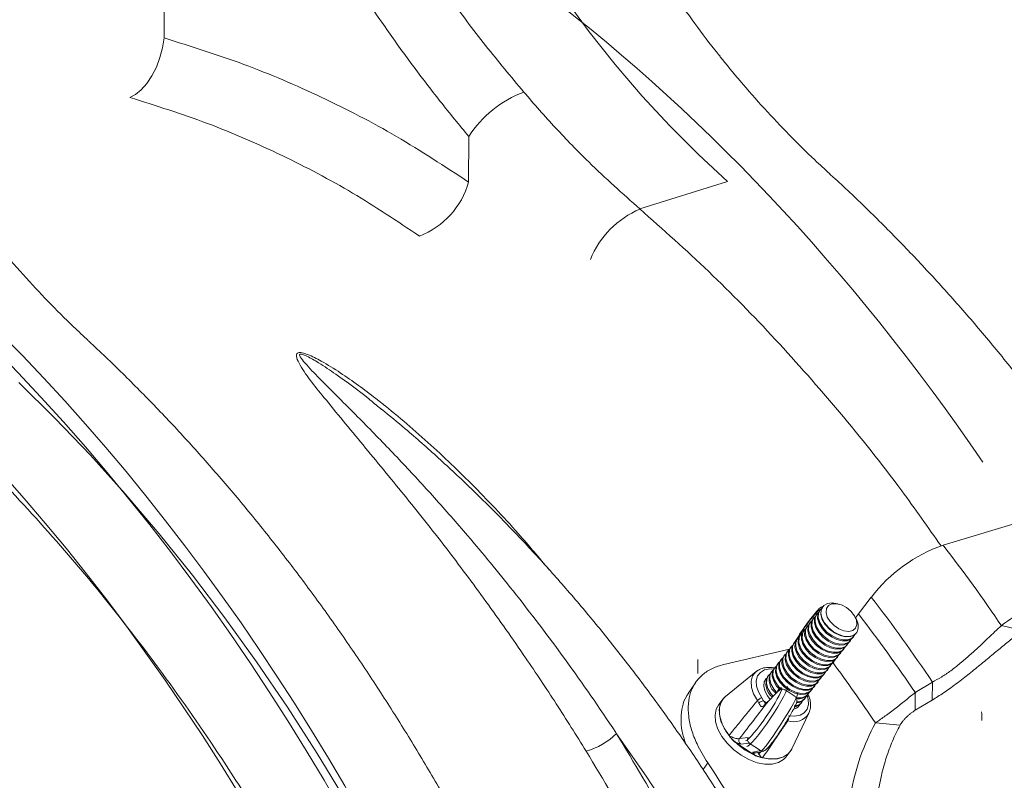
# Model space of a CAD drawing. Units: millimetres. Extents: x 0 to 26460, y 0 to 18711.
# Drawn here: x 10442 to 10604, y 9110 to 9235 of the extents above; entities that cross this region are included whole.
import ezdxf

# ---------------------------------------------------------------- set-up
doc = ezdxf.new("R2010")
doc.units = ezdxf.units.MM
doc.linetypes.add('SLD-Solid', pattern=[0])
doc.layers.add('ACO_DRAINAGE', color=7, linetype='SLD-Solid')

msp = doc.modelspace()

# ---------------------------------------------------------------- linework, layer by layer
at = {"layer": 'ACO_DRAINAGE', "linetype": 'SLD-Solid', "lineweight": 0}
for p, q in [((10465.97, 9232.35), (10466.1, 9309.39)), ((10536.04, 9233.38), (10531.9, 9239)), ((10540.32, 9227.97), (10536.04, 9233.38)), ((10465.97, 9232.35), (10465.71, 9230.73)), ((10465.71, 9230.73), (10465.28, 9229.11)), ((10464.69, 9227.55), (10463.96, 9226.11)), ((10465.28, 9229.11), (10464.69, 9227.55)), ((10544.76, 9222.79), (10540.32, 9227.97)), ((10463.96, 9226.11), (10463.13, 9224.86)), ((10463.13, 9224.86), (10462.21, 9223.82)), ((10461.26, 9223.04), (10460.29, 9222.56)), ((10462.21, 9223.82), (10461.26, 9223.04)), ((10549.32, 9217.85), (10544.76, 9222.79)), ((10554.02, 9213.14), (10549.32, 9217.85)), ((10516.17, 9216.12), (10516.15, 9208.61)), ((10558.83, 9208.69), (10554.02, 9213.14)), ((10544.39, 9204.18), (10558.83, 9208.69)), ((10447.97, 9169.73), (10442.02, 9175.59)), ((10501.77, 9171.17), (10501.63, 9171.3)), ((10453.81, 9163.61), (10447.97, 9169.73)), ((10459.54, 9157.26), (10453.81, 9163.61)), ((10465.15, 9150.67), (10459.54, 9157.26)), ((10609.69, 9153.41), (10594.36, 9148.82)), ((10470.64, 9143.85), (10465.15, 9150.67)), ((10475.99, 9136.82), (10470.64, 9143.85)), ((10582.52, 9140.26), (10580.43, 9137.48)), ((10574.13, 9138.19), (10574.35, 9138.39)), ((10574.22, 9137.63), (10574.33, 9138.33)), ((10574.24, 9138.13), (10574.5, 9138.66)), ((10574.33, 9138.33), (10574.69, 9138.87)), ((10574.53, 9138.7), (10574.5, 9138.66)), ((10574.69, 9138.87), (10575.29, 9139.2)), ((10575.06, 9137.71), (10575.12, 9138.37)), ((10575.12, 9138.37), (10575.46, 9138.86)), ((10575.29, 9139.2), (10576.07, 9139.29)), ((10575.46, 9138.86), (10576.03, 9139.14)), ((10576.03, 9139.14), (10576.77, 9139.17)), ((10576.07, 9139.29), (10576.67, 9139.21)), ((10577.08, 9139.12), (10576.67, 9139.21)), ((10576.77, 9139.17), (10577.59, 9138.96)), ((10577.59, 9138.96), (10578.42, 9138.53)), ((10578.42, 9138.53), (10579.16, 9137.92)), ((10481.2, 9129.57), (10475.99, 9136.82)), ((10572.76, 9136.24), (10573.06, 9136.83)), ((10573.02, 9136.77), (10572.9, 9136.62)), ((10573.06, 9136.83), (10573.29, 9137.03)), ((10573.14, 9136.04), (10573.17, 9136.77)), ((10573.17, 9136.77), (10573.43, 9137.3)), ((10573.26, 9136.19), (10573.29, 9136.92)), ((10573.29, 9136.92), (10573.6, 9137.51)), ((10573.55, 9137.45), (10573.43, 9137.3)), ((10573.6, 9137.51), (10573.82, 9137.71)), ((10573.67, 9136.72), (10573.71, 9137.45)), ((10573.91, 9135.9), (10573.67, 9136.72)), ((10573.71, 9137.45), (10573.97, 9137.98)), ((10573.79, 9136.87), (10573.83, 9137.6)), ((10574.03, 9136.06), (10573.79, 9136.87)), ((10573.83, 9137.6), (10574.13, 9138.19)), ((10574.09, 9138.13), (10573.97, 9137.98)), ((10574.21, 9137.4), (10574.24, 9138.13)), ((10574.44, 9136.58), (10574.21, 9137.4)), ((10574.39, 9136.83), (10574.22, 9137.63)), ((10574.82, 9136.01), (10574.39, 9136.83)), ((10575.26, 9136.97), (10575.06, 9137.71)), ((10575.72, 9136.22), (10575.26, 9136.97)), ((10579.16, 9137.92), (10579.73, 9137.19)), ((10579.73, 9137.19), (10580.07, 9136.44)), ((10580.07, 9136.54), (10579.89, 9136.91)), ((10580.43, 9137.48), (10579.92, 9136.85)), ((10571.57, 9134.73), (10571.83, 9135.26)), ((10571.69, 9134.89), (10572, 9135.47)), ((10571.95, 9135.41), (10571.83, 9135.26)), ((10572, 9135.47), (10572.22, 9135.67)), ((10572.07, 9134.68), (10572.11, 9135.41)), ((10572.11, 9135.41), (10572.36, 9135.94)), ((10572.19, 9134.83), (10572.23, 9135.56)), ((10572.23, 9135.56), (10572.53, 9136.15)), ((10572.48, 9136.09), (10572.36, 9135.94)), ((10572.53, 9136.15), (10572.75, 9136.35)), ((10572.6, 9135.36), (10572.64, 9136.09)), ((10572.84, 9134.55), (10572.6, 9135.36)), ((10572.64, 9136.09), (10572.9, 9136.62)), ((10572.72, 9135.51), (10572.76, 9136.24)), ((10572.96, 9134.7), (10572.72, 9135.51)), ((10573.38, 9135.23), (10573.14, 9136.04)), ((10573.5, 9135.38), (10573.26, 9136.19)), ((10573.86, 9134.4), (10573.38, 9135.23)), ((10573.98, 9134.56), (10573.5, 9135.38)), ((10574.4, 9135.08), (10573.91, 9135.9)), ((10574.52, 9135.24), (10574.03, 9136.06)), ((10575.09, 9134.32), (10574.4, 9135.08)), ((10574.93, 9135.76), (10574.44, 9136.58)), ((10575.21, 9134.48), (10574.52, 9135.24)), ((10575.47, 9135.22), (10574.82, 9136.01)), ((10575.63, 9135), (10574.93, 9135.76)), ((10576.28, 9134.56), (10575.47, 9135.22)), ((10576.39, 9135.55), (10575.72, 9136.22)), ((10577.18, 9135.02), (10576.39, 9135.55)), ((10579.93, 9135.15), (10579.48, 9134.76)), ((10580.14, 9135.73), (10579.93, 9135.15)), ((10580.07, 9136.44), (10580.14, 9135.73)), ((10603.96, 9135.59), (10607.38, 9134.73)), ((10570.76, 9134.1), (10569.85, 9132.75)), ((10570.77, 9134.11), (10569.87, 9132.77)), ((10570.09, 9132.85), (10570.39, 9133.43)), ((10570.39, 9133.43), (10570.62, 9133.64)), ((10570.5, 9133.37), (10570.76, 9133.9)), ((10570.59, 9132.8), (10570.62, 9133.53)), ((10570.62, 9133.53), (10570.93, 9134.11)), ((10570.77, 9134.11), (10570.76, 9134.1)), ((10570.88, 9134.06), (10570.76, 9133.9)), ((10570.93, 9134.11), (10571.15, 9134.32)), ((10571, 9133.32), (10571.04, 9134.05)), ((10571.04, 9134.05), (10571.3, 9134.58)), ((10571.12, 9133.48), (10571.16, 9134.21)), ((10571.36, 9132.66), (10571.12, 9133.48)), ((10571.16, 9134.21), (10571.46, 9134.79)), ((10571.42, 9134.74), (10571.3, 9134.58)), ((10571.46, 9134.79), (10571.68, 9134.99)), ((10571.54, 9134), (10571.57, 9134.73)), ((10571.77, 9133.19), (10571.54, 9134)), ((10571.66, 9134.15), (10571.69, 9134.89)), ((10571.89, 9133.34), (10571.66, 9134.15)), ((10572.31, 9133.87), (10572.07, 9134.68)), ((10572.43, 9134.02), (10572.19, 9134.83)), ((10572.79, 9133.04), (10572.31, 9133.87)), ((10572.92, 9133.2), (10572.43, 9134.02)), ((10573.33, 9133.72), (10572.84, 9134.55)), ((10573.45, 9133.88), (10572.96, 9134.7)), ((10574.02, 9132.97), (10573.33, 9133.72)), ((10574.15, 9133.12), (10573.45, 9133.88)), ((10574.56, 9133.64), (10573.86, 9134.4)), ((10574.68, 9133.8), (10573.98, 9134.56)), ((10575.4, 9133.02), (10574.56, 9133.64)), ((10575.52, 9133.17), (10574.68, 9133.8)), ((10575.94, 9133.7), (10575.09, 9134.32)), ((10576.06, 9133.85), (10575.21, 9134.48)), ((10576.47, 9134.38), (10575.63, 9135)), ((10576.85, 9133.26), (10575.94, 9133.7)), ((10576.97, 9133.41), (10576.06, 9133.85)), ((10577.18, 9134.07), (10576.28, 9134.56)), ((10577.38, 9133.93), (10576.47, 9134.38)), ((10577.87, 9133.19), (10576.97, 9133.41)), ((10578.02, 9134.69), (10577.18, 9135.02)), ((10578.1, 9133.79), (10577.18, 9134.07)), ((10578.29, 9133.72), (10577.38, 9133.93)), ((10578.81, 9134.6), (10578.02, 9134.69)), ((10578.94, 9133.76), (10578.1, 9133.79)), ((10579.1, 9133.75), (10578.29, 9133.72)), ((10579.33, 9133.5), (10578.68, 9133.23)), ((10579.48, 9134.76), (10578.81, 9134.6)), ((10579.64, 9133.97), (10578.94, 9133.76)), ((10579.75, 9134.02), (10579.1, 9133.75)), ((10579.5, 9133.62), (10579.21, 9133.34)), ((10579.76, 9133.99), (10579.33, 9133.5)), ((10579.5, 9133.62), (10579.62, 9133.77)), ((10580.13, 9134.41), (10579.64, 9133.97)), ((10580.04, 9134.3), (10579.75, 9134.02)), ((10579.8, 9134.07), (10579.76, 9133.99)), ((10580.04, 9134.3), (10580.07, 9134.34)), ((10568.9, 9131.34), (10569.16, 9131.87)), ((10569.02, 9131.49), (10569.33, 9132.08)), ((10569.28, 9132.02), (10569.16, 9131.87)), ((10569.33, 9132.08), (10569.54, 9132.27)), ((10569.4, 9131.29), (10569.44, 9132.02)), ((10569.44, 9132.02), (10569.69, 9132.55)), ((10569.52, 9131.44), (10569.56, 9132.17)), ((10569.56, 9132.17), (10569.86, 9132.76)), ((10569.82, 9132.7), (10569.69, 9132.55)), ((10569.86, 9132.76), (10570.08, 9132.96)), ((10569.93, 9131.97), (10569.97, 9132.7)), ((10570.17, 9131.15), (10569.93, 9131.97)), ((10569.97, 9132.7), (10570.23, 9133.23)), ((10570.06, 9132.12), (10570.09, 9132.85)), ((10570.29, 9131.31), (10570.06, 9132.12)), ((10570.35, 9133.38), (10570.23, 9133.23)), ((10570.47, 9132.64), (10570.5, 9133.37)), ((10570.7, 9131.83), (10570.47, 9132.64)), ((10570.83, 9131.98), (10570.59, 9132.8)), ((10571.19, 9131.01), (10570.7, 9131.83)), ((10571.31, 9131.16), (10570.83, 9131.98)), ((10571.24, 9132.51), (10571, 9133.32)), ((10571.73, 9131.69), (10571.24, 9132.51)), ((10571.85, 9131.84), (10571.36, 9132.66)), ((10572.26, 9132.37), (10571.77, 9133.19)), ((10572.54, 9131.08), (10571.85, 9131.84)), ((10572.38, 9132.52), (10571.89, 9133.34)), ((10572.96, 9131.61), (10572.26, 9132.37)), ((10573.08, 9131.76), (10572.38, 9132.52)), ((10573.49, 9132.29), (10572.79, 9133.04)), ((10573.61, 9132.44), (10572.92, 9133.2)), ((10574.33, 9131.66), (10573.49, 9132.29)), ((10574.45, 9131.81), (10573.61, 9132.44)), ((10574.87, 9132.34), (10574.02, 9132.97)), ((10574.99, 9132.49), (10574.15, 9133.12)), ((10575.37, 9131.37), (10574.45, 9131.81)), ((10575.78, 9131.9), (10574.87, 9132.34)), ((10575.9, 9132.05), (10574.99, 9132.49)), ((10576.31, 9132.58), (10575.4, 9133.02)), ((10576.43, 9132.73), (10575.52, 9133.17)), ((10576.68, 9131.68), (10575.78, 9131.9)), ((10576.8, 9131.84), (10575.9, 9132.05)), ((10577.22, 9132.36), (10576.31, 9132.58)), ((10577.34, 9132.52), (10576.43, 9132.73)), ((10577.61, 9131.87), (10576.8, 9131.84)), ((10577.75, 9133.04), (10576.85, 9133.26)), ((10578.03, 9132.39), (10577.22, 9132.36)), ((10578.15, 9132.55), (10577.34, 9132.52)), ((10578.14, 9131.99), (10577.49, 9131.71)), ((10578.26, 9132.14), (10577.61, 9131.87)), ((10578.16, 9131.95), (10577.73, 9131.46)), ((10578.56, 9133.07), (10577.75, 9133.04)), ((10578.68, 9133.23), (10577.87, 9133.19)), ((10578.68, 9132.67), (10578.03, 9132.39)), ((10578.43, 9132.26), (10578.14, 9131.99)), ((10578.8, 9132.82), (10578.15, 9132.55)), ((10578.2, 9132.04), (10578.16, 9131.95)), ((10578.69, 9132.63), (10578.26, 9132.14)), ((10578.43, 9132.26), (10578.55, 9132.41)), ((10579.21, 9133.34), (10578.56, 9133.07)), ((10578.97, 9132.94), (10578.68, 9132.67)), ((10578.73, 9132.72), (10578.69, 9132.63)), ((10579.23, 9133.31), (10578.8, 9132.82)), ((10578.97, 9132.94), (10579.09, 9133.09)), ((10579.27, 9133.39), (10579.23, 9133.31)), ((10569.04, 9131.68), (10558.22, 9129.15)), ((10567.73, 9130.04), (10567.95, 9130.25)), ((10567.84, 9129.98), (10568.09, 9130.51)), ((10567.96, 9130.14), (10568.26, 9130.72)), ((10568.22, 9130.67), (10568.09, 9130.51)), ((10568.26, 9130.72), (10568.48, 9130.92)), ((10568.33, 9129.93), (10568.37, 9130.66)), ((10568.37, 9130.66), (10568.63, 9131.19)), ((10568.45, 9130.08), (10568.49, 9130.82)), ((10568.49, 9130.82), (10568.79, 9131.4)), ((10568.75, 9131.34), (10568.63, 9131.19)), ((10568.79, 9131.4), (10569.01, 9131.6)), ((10568.87, 9130.61), (10568.9, 9131.34)), ((10569.1, 9129.8), (10568.87, 9130.61)), ((10568.99, 9130.76), (10569.02, 9131.49)), ((10569.22, 9129.95), (10568.99, 9130.76)), ((10569.64, 9130.47), (10569.4, 9131.29)), ((10569.76, 9130.63), (10569.52, 9131.44)), ((10570.12, 9129.65), (10569.64, 9130.47)), ((10570.25, 9129.81), (10569.76, 9130.63)), ((10570.66, 9130.33), (10570.17, 9131.15)), ((10570.78, 9130.48), (10570.29, 9131.31)), ((10571.35, 9129.57), (10570.66, 9130.33)), ((10571.47, 9129.73), (10570.78, 9130.48)), ((10571.89, 9130.25), (10571.19, 9131.01)), ((10572.01, 9130.4), (10571.31, 9131.16)), ((10572.42, 9130.93), (10571.73, 9131.69)), ((10572.73, 9129.62), (10571.89, 9130.25)), ((10572.85, 9129.78), (10572.01, 9130.4)), ((10573.26, 9130.3), (10572.42, 9130.93)), ((10573.38, 9130.46), (10572.54, 9131.08)), ((10573.8, 9130.98), (10572.96, 9131.61)), ((10573.92, 9131.13), (10573.08, 9131.76)), ((10574.18, 9129.86), (10573.26, 9130.3)), ((10574.3, 9130.02), (10573.38, 9130.46)), ((10574.71, 9130.54), (10573.8, 9130.98)), ((10574.83, 9130.69), (10573.92, 9131.13)), ((10575.24, 9131.22), (10574.33, 9131.66)), ((10575.61, 9130.33), (10574.71, 9130.54)), ((10575.73, 9130.48), (10574.83, 9130.69)), ((10576.15, 9131), (10575.24, 9131.22)), ((10576.27, 9131.16), (10575.37, 9131.37)), ((10576.42, 9130.36), (10575.61, 9130.33)), ((10576.55, 9130.51), (10575.73, 9130.48)), ((10576.96, 9131.04), (10576.15, 9131)), ((10577.08, 9131.19), (10576.27, 9131.16)), ((10577.07, 9130.63), (10576.42, 9130.36)), ((10576.83, 9130.23), (10576.54, 9129.95)), ((10577.2, 9130.78), (10576.55, 9130.51)), ((10577.09, 9130.6), (10576.66, 9130.11)), ((10577.49, 9131.71), (10576.68, 9131.68)), ((10576.83, 9130.23), (10576.95, 9130.38)), ((10577.61, 9131.31), (10576.96, 9131.04)), ((10577.36, 9130.9), (10577.07, 9130.63)), ((10577.73, 9131.46), (10577.08, 9131.19)), ((10577.13, 9130.68), (10577.09, 9130.6)), ((10577.62, 9131.27), (10577.2, 9130.78)), ((10577.36, 9130.9), (10577.48, 9131.06)), ((10577.9, 9131.58), (10577.61, 9131.31)), ((10577.66, 9131.36), (10577.62, 9131.27)), ((10577.9, 9131.58), (10578.02, 9131.74)), ((10486.28, 9122.12), (10481.2, 9129.57)), ((10566.36, 9128.1), (10566.66, 9128.69)), ((10566.62, 9128.63), (10566.5, 9128.48)), ((10566.66, 9128.69), (10566.88, 9128.89)), ((10566.73, 9127.9), (10566.77, 9128.63)), ((10566.77, 9128.63), (10567.03, 9129.16)), ((10566.85, 9128.05), (10566.89, 9128.78)), ((10566.89, 9128.78), (10567.19, 9129.37)), ((10567.15, 9129.31), (10567.03, 9129.16)), ((10567.19, 9129.37), (10567.42, 9129.57)), ((10567.27, 9128.57), (10567.3, 9129.31)), ((10567.5, 9127.76), (10567.27, 9128.57)), ((10567.3, 9129.31), (10567.56, 9129.83)), ((10567.39, 9128.73), (10567.42, 9129.46)), ((10567.62, 9127.92), (10567.39, 9128.73)), ((10567.42, 9129.46), (10567.73, 9130.04)), ((10567.68, 9129.99), (10567.56, 9129.83)), ((10567.8, 9129.25), (10567.84, 9129.98)), ((10568.04, 9128.44), (10567.8, 9129.25)), ((10567.92, 9129.41), (10567.96, 9130.14)), ((10568.16, 9128.59), (10567.92, 9129.41)), ((10568.64, 9127.77), (10568.16, 9128.59)), ((10568.57, 9129.12), (10568.33, 9129.93)), ((10568.69, 9129.27), (10568.45, 9130.08)), ((10569.06, 9128.3), (10568.57, 9129.12)), ((10569.18, 9128.45), (10568.69, 9129.27)), ((10569.59, 9128.97), (10569.1, 9129.8)), ((10569.71, 9129.13), (10569.22, 9129.95)), ((10570.29, 9128.22), (10569.59, 9128.97)), ((10570.41, 9128.37), (10569.71, 9129.13)), ((10570.82, 9128.89), (10570.12, 9129.65)), ((10570.94, 9129.05), (10570.25, 9129.81)), ((10571.66, 9128.27), (10570.82, 9128.89)), ((10571.78, 9128.42), (10570.94, 9129.05)), ((10572.19, 9128.94), (10571.35, 9129.57)), ((10572.32, 9129.1), (10571.47, 9129.73)), ((10573.11, 9128.5), (10572.19, 9128.94)), ((10573.23, 9128.66), (10572.32, 9129.1)), ((10573.64, 9129.18), (10572.73, 9129.62)), ((10573.76, 9129.34), (10572.85, 9129.78)), ((10574.13, 9128.44), (10573.23, 9128.66)), ((10574.54, 9128.97), (10573.64, 9129.18)), ((10574.66, 9129.12), (10573.76, 9129.34)), ((10575.08, 9129.65), (10574.18, 9129.86)), ((10575.2, 9129.8), (10574.3, 9130.02)), ((10575.36, 9129), (10574.54, 9128.97)), ((10575.48, 9129.15), (10574.66, 9129.12)), ((10575.47, 9128.6), (10574.82, 9128.32)), ((10575.59, 9128.75), (10574.94, 9128.48)), ((10575.49, 9128.56), (10575.06, 9128.07)), ((10575.89, 9129.68), (10575.08, 9129.65)), ((10576.01, 9129.83), (10575.2, 9129.8)), ((10576.01, 9129.27), (10575.36, 9129)), ((10575.76, 9128.87), (10575.47, 9128.6)), ((10576.13, 9129.43), (10575.48, 9129.15)), ((10575.53, 9128.65), (10575.49, 9128.56)), ((10576.02, 9129.24), (10575.59, 9128.75)), ((10575.76, 9128.87), (10575.88, 9129.02)), ((10576.54, 9129.95), (10575.89, 9129.68)), ((10576.66, 9130.11), (10576.01, 9129.83)), ((10576.29, 9129.55), (10576.01, 9129.27)), ((10576.18, 9129.75), (10576.02, 9129.24)), ((10576.56, 9129.92), (10576.13, 9129.43)), ((10576.29, 9129.55), (10576.42, 9129.7)), ((10576.6, 9130), (10576.56, 9129.92)), ((10563.54, 9127.99), (10558.5, 9123.89)), ((10562.72, 9126.41), (10562.97, 9127.28)), ((10562.97, 9127.28), (10563.5, 9127.96)), ((10563.5, 9127.96), (10563.54, 9127.99)), ((10563.77, 9127.26), (10563.55, 9126.48)), ((10564.24, 9127.86), (10563.77, 9127.26)), ((10564.94, 9128.25), (10564.24, 9127.86)), ((10565.82, 9128.42), (10564.94, 9128.25)), ((10565.29, 9126.75), (10565.6, 9127.33)), ((10565.55, 9127.28), (10565.43, 9127.12)), ((10565.6, 9127.33), (10565.82, 9127.54)), ((10565.79, 9126.7), (10565.82, 9127.43)), ((10566.44, 9128.4), (10565.82, 9128.42)), ((10565.82, 9127.43), (10566.13, 9128.01)), ((10566.08, 9127.96), (10565.96, 9127.8)), ((10566.13, 9128.01), (10566.35, 9128.21)), ((10566.2, 9127.22), (10566.24, 9127.95)), ((10566.44, 9126.41), (10566.2, 9127.22)), ((10566.24, 9127.95), (10566.5, 9128.48)), ((10566.32, 9127.37), (10566.36, 9128.1)), ((10566.56, 9126.56), (10566.32, 9127.37)), ((10566.97, 9127.08), (10566.73, 9127.9)), ((10567.09, 9127.24), (10566.85, 9128.05)), ((10567.46, 9126.26), (10566.97, 9127.08)), ((10567.58, 9126.42), (10567.09, 9127.24)), ((10567.99, 9126.94), (10567.5, 9127.76)), ((10568.11, 9127.09), (10567.62, 9127.92)), ((10568.69, 9126.18), (10567.99, 9126.94)), ((10568.52, 9127.62), (10568.04, 9128.44)), ((10568.81, 9126.34), (10568.11, 9127.09)), ((10569.22, 9126.86), (10568.52, 9127.62)), ((10569.34, 9127.01), (10568.64, 9127.77)), ((10569.75, 9127.54), (10569.06, 9128.3)), ((10569.87, 9127.69), (10569.18, 9128.45)), ((10570.18, 9126.39), (10569.34, 9127.01)), ((10570.59, 9126.91), (10569.75, 9127.54)), ((10570.71, 9127.06), (10569.87, 9127.69)), ((10571.13, 9127.59), (10570.29, 9128.22)), ((10571.25, 9127.74), (10570.41, 9128.37)), ((10571.51, 9126.47), (10570.59, 9126.91)), ((10571.63, 9126.62), (10570.71, 9127.06)), ((10572.04, 9127.15), (10571.13, 9127.59)), ((10572.16, 9127.3), (10571.25, 9127.74)), ((10572.57, 9127.83), (10571.66, 9128.27)), ((10572.69, 9127.98), (10571.78, 9128.42)), ((10572.94, 9126.93), (10572.04, 9127.15)), ((10573.06, 9127.09), (10572.16, 9127.3)), ((10573.48, 9127.61), (10572.57, 9127.83)), ((10573.6, 9127.77), (10572.69, 9127.98)), ((10573.75, 9126.97), (10572.94, 9126.93)), ((10573.87, 9127.12), (10573.06, 9127.09)), ((10574.01, 9128.29), (10573.11, 9128.5)), ((10574.29, 9127.64), (10573.48, 9127.61)), ((10574.41, 9127.8), (10573.6, 9127.77)), ((10574.4, 9127.24), (10573.75, 9126.97)), ((10574.52, 9127.39), (10573.87, 9127.12)), ((10574.42, 9127.21), (10573.99, 9126.71)), ((10574.82, 9128.32), (10574.01, 9128.29)), ((10574.94, 9128.48), (10574.13, 9128.44)), ((10574.16, 9126.84), (10574.28, 9126.99)), ((10574.94, 9127.92), (10574.29, 9127.64)), ((10574.69, 9127.51), (10574.4, 9127.24)), ((10575.06, 9128.07), (10574.41, 9127.8)), ((10574.46, 9127.29), (10574.42, 9127.21)), ((10574.95, 9127.88), (10574.52, 9127.39)), ((10574.69, 9127.51), (10574.81, 9127.67)), ((10575.23, 9128.19), (10574.94, 9127.92)), ((10574.99, 9127.97), (10574.95, 9127.88)), ((10575.23, 9128.19), (10575.35, 9128.34)), ((10553.53, 9126.15), (10552.35, 9124.4)), ((10562.77, 9125.39), (10562.72, 9126.41)), ((10563.13, 9124.31), (10562.77, 9125.39)), ((10563.55, 9126.48), (10563.6, 9125.59)), ((10563.6, 9125.59), (10563.91, 9124.63)), ((10564.88, 9126.32), (10564.79, 9125.61)), ((10564.79, 9125.61), (10564.96, 9124.81)), ((10565.18, 9126.8), (10564.88, 9126.32)), ((10565.07, 9126.67), (10565.22, 9126.83)), ((10565.22, 9126.83), (10565.28, 9126.89)), ((10565.26, 9126.02), (10565.29, 9126.75)), ((10565.49, 9125.21), (10565.26, 9126.02)), ((10566.02, 9125.88), (10565.79, 9126.7)), ((10566.51, 9125.06), (10566.02, 9125.88)), ((10566.92, 9125.58), (10566.44, 9126.41)), ((10567.04, 9125.74), (10566.56, 9126.56)), ((10567.48, 9124.96), (10566.92, 9125.58)), ((10567.68, 9125.03), (10567.04, 9125.74)), ((10568.15, 9125.5), (10567.46, 9126.26)), ((10568.27, 9125.66), (10567.58, 9126.42)), ((10568.99, 9124.88), (10568.15, 9125.5)), ((10569.11, 9125.03), (10568.27, 9125.66)), ((10569.53, 9125.56), (10568.69, 9126.18)), ((10569.65, 9125.71), (10568.81, 9126.34)), ((10570.06, 9126.23), (10569.22, 9126.86)), ((10570.44, 9125.12), (10569.53, 9125.56)), ((10570.56, 9125.27), (10569.65, 9125.71)), ((10570.97, 9125.79), (10570.06, 9126.23)), ((10571.09, 9125.95), (10570.18, 9126.39)), ((10571.87, 9125.58), (10570.97, 9125.79)), ((10571.99, 9125.73), (10571.09, 9125.95)), ((10572.41, 9126.26), (10571.51, 9126.47)), ((10572.53, 9126.41), (10571.63, 9126.62)), ((10572.69, 9125.61), (10571.87, 9125.58)), ((10572.81, 9125.76), (10571.99, 9125.73)), ((10572.92, 9125.36), (10572.27, 9125.09)), ((10573.22, 9126.29), (10572.41, 9126.26)), ((10573.34, 9126.44), (10572.53, 9126.41)), ((10573.34, 9125.88), (10572.69, 9125.61)), ((10573.09, 9125.48), (10572.8, 9125.21)), ((10573.46, 9126.04), (10572.81, 9125.76)), ((10573.35, 9125.85), (10572.92, 9125.36)), ((10573.09, 9125.48), (10573.21, 9125.63)), ((10573.87, 9126.56), (10573.22, 9126.29)), ((10573.99, 9126.71), (10573.34, 9126.44)), ((10573.63, 9126.16), (10573.34, 9125.88)), ((10573.39, 9125.93), (10573.35, 9125.85)), ((10573.89, 9126.53), (10573.46, 9126.04)), ((10573.63, 9126.16), (10573.75, 9126.31)), ((10574.16, 9126.84), (10573.87, 9126.56)), ((10573.93, 9126.61), (10573.89, 9126.53)), ((10589.76, 9124.56), (10592.59, 9126.26)), ((10592.59, 9126.26), (10592.58, 9123.3)), ((10558.34, 9123.75), (10557.78, 9123)), ((10558.5, 9123.89), (10558.11, 9123.51)), ((10558.5, 9123.89), (10558.34, 9123.75)), ((10563.76, 9123.21), (10563.13, 9124.31)), ((10563.91, 9124.63), (10564.47, 9123.66)), ((10564.96, 9124.81), (10565.4, 9123.99)), ((10565.4, 9123.99), (10565.86, 9123.41)), ((10566.73, 9124.3), (10565.48, 9123)), ((10565.98, 9124.38), (10565.49, 9125.21)), ((10566.8, 9124.39), (10565.55, 9123.08)), ((10566.36, 9123.93), (10565.98, 9124.38)), ((10566.95, 9124.55), (10566.51, 9125.06)), ((10566.73, 9124.3), (10566.8, 9124.39)), ((10569.96, 9123.86), (10568.31, 9124.96)), ((10569.9, 9124.44), (10568.99, 9124.88)), ((10570.03, 9124.59), (10569.11, 9125.03)), ((10570.81, 9124.22), (10569.9, 9124.44)), ((10570.93, 9124.38), (10570.03, 9124.59)), ((10571.34, 9124.9), (10570.44, 9125.12)), ((10571.46, 9125.06), (10570.56, 9125.27)), ((10571.62, 9124.26), (10570.81, 9124.22)), ((10571.74, 9124.41), (10570.93, 9124.38)), ((10572.15, 9124.93), (10571.34, 9124.9)), ((10572.27, 9125.09), (10571.46, 9125.06)), ((10572.27, 9124.53), (10571.62, 9124.26)), ((10572.39, 9124.68), (10571.74, 9124.41)), ((10572.12, 9123.46), (10571.95, 9124.06)), ((10572.02, 9124.13), (10572.15, 9124.28)), ((10572.8, 9125.21), (10572.15, 9124.93)), ((10572.56, 9124.8), (10572.27, 9124.53)), ((10572.82, 9125.17), (10572.39, 9124.68)), ((10572.56, 9124.8), (10572.68, 9124.96)), ((10572.86, 9125.26), (10572.82, 9125.17)), ((10589.76, 9124.56), (10589.76, 9121.61)), ((10491.2, 9114.48), (10486.28, 9122.12)), ((10557.39, 9122.59), (10556.96, 9121.81)), ((10558.07, 9123.46), (10557.39, 9122.59)), ((10557.64, 9122.68), (10557.45, 9121.68)), ((10557.49, 9122.06), (10557.48, 9120.99)), ((10557.78, 9123), (10557.49, 9122.06)), ((10558.11, 9123.51), (10557.64, 9122.68)), ((10564.47, 9123.66), (10564.78, 9123.16)), ((10564.78, 9123.16), (10565.12, 9122.74)), ((10564.78, 9123.16), (10565.25, 9122.84)), ((10565.48, 9123.04), (10564.95, 9122.6)), ((10564.97, 9122.58), (10564.98, 9122.59)), ((10565.48, 9123), (10565.55, 9123.08)), ((10570.67, 9122.41), (10570.6, 9122.32)), ((10570.77, 9122.59), (10570.67, 9122.41)), ((10570.96, 9122.77), (10571.08, 9122.93)), ((10571.49, 9123.45), (10571.61, 9123.6)), ((10571.95, 9121.79), (10572.17, 9122.57)), ((10572.17, 9122.57), (10572.12, 9123.46)), ((10592.58, 9123.3), (10589.76, 9121.61)), ((10556.96, 9121.81), (10556.77, 9120.82)), ((10556.77, 9120.82), (10556.86, 9119.7)), ((10557.45, 9121.68), (10557.55, 9120.57)), ((10557.48, 9120.99), (10557.75, 9119.83)), ((10557.55, 9120.57), (10557.92, 9119.38)), ((10568.89, 9120.71), (10569.9, 9120.63)), ((10569.44, 9115.28), (10572.24, 9121.14)), ((10569.9, 9120.63), (10570.78, 9120.79)), ((10570.78, 9120.79), (10571.48, 9121.19)), ((10571.48, 9121.19), (10571.95, 9121.79)), ((10572.35, 9121.39), (10572.24, 9121.14)), ((10556.86, 9119.7), (10557.24, 9118.52)), ((10557.75, 9119.83), (10558.29, 9118.64)), ((10557.92, 9119.38), (10558.57, 9118.19)), ((10583.19, 9119.53), (10587.26, 9119.16)), ((10545.44, 9110.74), (10540.54, 9117.76)), ((10557.24, 9118.52), (10557.89, 9117.32)), ((10557.89, 9117.32), (10558.77, 9116.17)), ((10558.29, 9118.64), (10559.08, 9117.47)), ((10558.57, 9118.19), (10559.45, 9117.03)), ((10559.16, 9117.37), (10559.08, 9117.47)), ((10558.77, 9116.17), (10559.84, 9115.11)), ((10559.45, 9117.03), (10560.52, 9115.97)), ((10563.37, 9114.18), (10559.99, 9116.44)), ((10560.52, 9115.97), (10561.74, 9115.06)), ((10560.82, 9116.97), (10562.21, 9117.15)), ((10562.39, 9116.22), (10561, 9116.05)), ((10564.24, 9114.99), (10562.39, 9116.22)), ((10495.96, 9106.65), (10491.2, 9114.48)), ((10559.84, 9115.11), (10561.06, 9114.2)), ((10561.06, 9114.2), (10562.36, 9113.48)), ((10561.74, 9115.06), (10563.04, 9114.34)), ((10563.04, 9114.69), (10564.24, 9114.99)), ((10563.04, 9114.34), (10564.38, 9113.85)), ((10563.56, 9114.6), (10564.76, 9114.9)), ((10567.04, 9113.63), (10568.05, 9113.93)), ((10567.91, 9113.87), (10568.75, 9114.38)), ((10568.05, 9113.93), (10568.86, 9114.47)), ((10568.44, 9113.89), (10569.12, 9114.76)), ((10568.75, 9114.38), (10569.35, 9115.11)), ((10568.86, 9114.47), (10569.42, 9115.23)), ((10569.35, 9115.11), (10569.44, 9115.28)), ((10569.42, 9115.23), (10569.44, 9115.28)), ((10555.56, 9112.96), (10554.81, 9111.85)), ((10562.36, 9113.48), (10563.69, 9112.98)), ((10563.69, 9112.98), (10564.99, 9112.73)), ((10564.38, 9113.85), (10565.67, 9113.59)), ((10564.6, 9113.78), (10564.49, 9113.81)), ((10564.6, 9113.78), (10565.87, 9113.58)), ((10564.99, 9112.73), (10566.19, 9112.74)), ((10565.67, 9113.59), (10566.87, 9113.6)), ((10565.87, 9113.58), (10567.04, 9113.63)), ((10566.19, 9112.74), (10567.23, 9113)), ((10566.87, 9113.6), (10567.91, 9113.87)), ((10567.23, 9113), (10568.07, 9113.51)), ((10568.07, 9113.51), (10568.44, 9113.89)), ((10550.19, 9103.51), (10545.44, 9110.74))]:
    msp.add_line(p, q, dxfattribs=at)
for centre, radius, start, end in [((10531.81, 9206.02), 18.61, 110.6544, 147.1344), ((10503.28, 9212.21), 13.36, 290.8373, 344.3842), ((10550.38, 9190.11), 15.28, 113.0603, 157.8042), ((10602.92, 9124.53), 25.75, 109.3967, 142.357), ((10384.39, 8986.46), 265.42, 34.1503, 37.7123), ((10380.93, 8984.64), 254.67, 33.7862, 37.6652), ((10382.84, 8985), 249.58, 33.9637, 37.6575), ((10578.24, 9135.43), 2.14, 331.7864, 31.3384), ((10379.41, 8983.09), 245.25, 33.8026, 36.6735), ((10567.89, 9125.95), 2.73, 154.5662, 232.3198), ((10568.45, 9126.63), 2.75, 154.7081, 233.419), ((10570.67, 9125.6), 1.95, 250.2743, 328.5215), ((10570.59, 9125.52), 2, 259.2305, 315.8868), ((10570.35, 9124.62), 1.61, 267.5313, 333.6679), ((10564.98, 9122.07), 1.67, 107.7552, 136.9593), ((10564.88, 9121.91), 1.25, 94.6334, 134.8726), ((10565.24, 9122.22), 0.461, 126.9793, 163.2849), ((10569.47, 9123.25), 1.46, 283.301, 336.5764), ((10569.83, 9123.93), 1.59, 269.7321, 333.8237), ((10569.68, 9123.87), 1.68, 274.9296, 319.3275), ((10570.2, 9124.57), 1.71, 272.2687, 319.1295), ((10569.71, 9122.67), 2.96, 251.2195, 328.7787), ((10567.72, 9120.46), 1.19, 330.3461, 354.5343), ((10532.41, 9126.16), 11.69, 285.4751, 314.0875), ((10561.37, 9116.6), 0.665, 146.1311, 236.0428), ((10562.76, 9116.78), 0.665, 146.1316, 236.0416), ((10563.4, 9115.23), 0.652, 236.2645, 284.049), ((10564.6, 9115.53), 0.652, 236.2644, 283.4492), ((10323.92, 8959.42), 277.91, 20.4259, 33.5387)]:
    msp.add_arc(centre, radius, start, end, dxfattribs=at)
for centre, major_axis, ratio, start_param, end_param in [((10446.19, 8975.21), (-83.25, 304.85), 0.700835, 5.171088, 5.555818), ((10323.71, 8944.65), (-83.25, 304.85), 0.700835, 4.34338, 5.564099), ((10317.65, 8943.05), (-80.75, 295.17), 0.701415, 4.34278, 5.564173), ((10324.49, 8944.46), (-83.94, 307.39), 0.700836, 4.343377, 5.464871), ((10571.51, 9134.32), (2.96, 4.34), 0.109501, 0.045165, 1.699566), ((11218.4, 8987.52), (-241.32, 883.68), 0.700835, 1.222691, 1.22528), ((10565.32, 9120.6), (3.37, 4.96), 0.10809, 3.202968, 6.248592), ((10564.78, 9120.97), (2.96, 4.34), 0.109501, 6.108262, 6.840689), ((10564.78, 9120.97), (2.96, 4.34), 0.109501, 3.290027, 6.108262), ((10567.08, 9119.42), (3.26, 5.04), 0.088274, 3.201325, 6.246464), ((10829.97, 9070.8), (-83.25, 304.85), 0.700835, 1.218019, 1.222691), ((10564.78, 9120.97), (2.96, 4.34), 0.109501, 3.203092, 3.290027)]:
    msp.add_ellipse(centre, major_axis=major_axis, ratio=ratio, start_param=start_param, end_param=end_param, dxfattribs=at)
for points, knots in [([(10557.6, 9229.34), (10557.47, 9229.5), (10556.03, 9231.22), (10553.43, 9234.7), (10549.81, 9239.79), (10546.36, 9245.08), (10543.07, 9250.54), (10539.94, 9256.17), (10536.98, 9261.94), (10534.19, 9267.86), (10531.56, 9273.9), (10529.1, 9280.08), (10526.81, 9286.36), (10524.67, 9292.77), (10522.69, 9299.27), (10520.87, 9305.85), (10519.24, 9312.51), (10518.12, 9317.41), (10517.59, 9320.1), (10517.51, 9320.54)], [0, 0, 0, 0, 0.006384, 0.071603, 0.13691, 0.202284, 0.267704, 0.333145, 0.398579, 0.463987, 0.529357, 0.594536, 0.659987, 0.725508, 0.791049, 0.85655, 0.921969, 0.987263, 1, 1, 1, 1]), ([(10476.3, 9312.43), (10477.34, 9309.14), (10479.4, 9302.56), (10483.07, 9292.84), (10487.14, 9283.26), (10491.61, 9273.9), (10496.43, 9264.82), (10501.55, 9256.04), (10507.02, 9247.46), (10512.83, 9239.12), (10518.92, 9231.03), (10523.13, 9225.97), (10525.24, 9223.44)], [0, 0, 0, 0, 0.098464, 0.196929, 0.29679, 0.396651, 0.495559, 0.594551, 0.693457, 0.795608, 0.897853, 1, 1, 1, 1]), ([(10516.17, 9216.12), (10514.6, 9218.03), (10511.45, 9221.87), (10506.85, 9227.9), (10502.34, 9234.16), (10497.94, 9240.66), (10493.65, 9247.42), (10489.51, 9254.4), (10485.54, 9261.6), (10481.41, 9269.68), (10477.21, 9278.69), (10473.07, 9288.67), (10469.3, 9298.9), (10467.16, 9305.89), (10466.1, 9309.39)], [0, 0, 0, 0, 0.073675, 0.14772, 0.221765, 0.29702, 0.372276, 0.448762, 0.525249, 0.602126, 0.700913, 0.7997, 0.899676, 1, 1, 1, 1]), ([(10585.96, 9258.53), (10590.35, 9257.18), (10599.16, 9254.47), (10611.87, 9249.1), (10624.23, 9242.84), (10632.02, 9237.8), (10635.92, 9235.27)], [0, 0, 0, 0, 0.247058, 0.495265, 0.747029, 1, 1, 1, 1]), ([(10627.96, 9226.52), (10624.35, 9228.9), (10617.1, 9233.66), (10605.46, 9239.68), (10593.28, 9244.91), (10584.71, 9247.57), (10580.42, 9248.9)], [0, 0, 0, 0, 0.246947, 0.495073, 0.746898, 1, 1, 1, 1]), ([(10465.97, 9232.35), (10470.38, 9230.97), (10479.24, 9228.19), (10492, 9222.72), (10504.41, 9216.32), (10512.23, 9211.19), (10516.15, 9208.61)], [0, 0, 0, 0, 0.247058, 0.495265, 0.747029, 1, 1, 1, 1]), ([(10575.7, 9209.97), (10574.86, 9210.73), (10572.6, 9212.78), (10569, 9216.36), (10564.89, 9220.7), (10561.07, 9225.01), (10558.67, 9227.96), (10557.57, 9229.32)], [0, 0, 0, 0, 0.131449, 0.356879, 0.582244, 0.807568, 1, 1, 1, 1]), ([(10525.24, 9223.44), (10526.98, 9221.45), (10530.47, 9217.47), (10536.81, 9210.93), (10541.55, 9206.71), (10544.39, 9204.18)], [0, 0, 0, 0, 0.28598, 0.572665, 1, 1, 1, 1]), ([(10508.04, 9199.73), (10504.41, 9202.15), (10497.14, 9207), (10485.44, 9213.14), (10473.21, 9218.48), (10464.6, 9221.2), (10460.29, 9222.56)], [0, 0, 0, 0, 0.246947, 0.495073, 0.746898, 1, 1, 1, 1]), ([(10622.12, 9155.4), (10620.73, 9157.45), (10617.79, 9161.8), (10613.14, 9168.24), (10608.19, 9174.75), (10603.13, 9181.06), (10597.95, 9187.17), (10592.66, 9193.08), (10587.28, 9198.78), (10581.78, 9204.25), (10577.91, 9207.96), (10575.85, 9209.79), (10575.68, 9209.94)], [0, 0, 0, 0, 0.0992449, 0.2105691, 0.3219035, 0.4332466, 0.5445963, 0.6559502, 0.7673045, 0.8786549, 0.9899969, 1, 1, 1, 1]), ([(10544.39, 9204.18), (10548.19, 9200.8), (10555.81, 9194.04), (10566.77, 9182.82), (10577.39, 9170.77), (10586.52, 9159.39), (10591.88, 9151.74), (10594.02, 9148.68)], [0, 0, 0, 0, 0.212851, 0.426098, 0.639346, 0.855851, 1, 1, 1, 1]), ([(10453.46, 9182.52), (10452.66, 9183.27), (10450.42, 9185.32), (10446.83, 9188.94), (10442.72, 9193.35), (10438.85, 9197.77), (10436.42, 9200.81), (10435.28, 9202.23)], [0, 0, 0, 0, 0.1267692, 0.3520204, 0.5772155, 0.8023781, 1, 1, 1, 1]), ([(10565.55, 8902.67), (10565.55, 8904.22), (10565.56, 8908.69), (10565.42, 8916.11), (10565.06, 8924.97), (10564.5, 8933.85), (10563.75, 8942.76), (10562.79, 8951.68), (10561.64, 8960.61), (10560.29, 8969.53), (10558.75, 8978.44), (10557.02, 8987.33), (10555.1, 8996.18), (10552.98, 9004.99), (10550.68, 9013.76), (10548.2, 9022.46), (10545.53, 9031.1), (10542.69, 9039.66), (10539.67, 9048.13), (10536.47, 9056.51), (10533.11, 9064.79), (10529.58, 9072.96), (10525.89, 9081), (10522.04, 9088.92), (10518.03, 9096.7), (10513.88, 9104.34), (10509.57, 9111.83), (10505.13, 9119.15), (10500.54, 9126.31), (10495.83, 9133.3), (10490.98, 9140.11), (10486.02, 9146.72), (10480.93, 9153.15), (10475.73, 9159.37), (10470.42, 9165.38), (10465.02, 9171.19), (10459.5, 9176.75), (10455.64, 9180.51), (10453.6, 9182.36), (10453.45, 9182.49)], [0, 0, 0, 0, 0.014847, 0.042922, 0.070995, 0.099066, 0.127135, 0.155203, 0.183269, 0.211334, 0.239399, 0.267463, 0.295527, 0.323591, 0.351656, 0.379722, 0.407788, 0.435856, 0.463926, 0.491998, 0.520072, 0.548149, 0.576228, 0.604311, 0.632397, 0.660486, 0.688579, 0.716676, 0.744776, 0.772879, 0.800986, 0.829096, 0.857209, 0.885324, 0.913441, 0.941558, 0.969676, 0.997791, 1, 1, 1, 1]), ([(10535.53, 9114.89), (10533.89, 9117.5), (10530.62, 9122.71), (10525.12, 9130.95), (10519.03, 9139.59), (10512.34, 9148.55), (10505.51, 9157.15), (10498.69, 9165.37), (10493.58, 9171.59), (10489.97, 9176.01), (10488.41, 9178.28), (10487.73, 9179.73), (10487.78, 9180.27), (10487.95, 9180.46), (10488.19, 9180.53), (10488.53, 9180.53), (10489.02, 9180.43), (10489.79, 9180.17), (10490.78, 9179.71), (10492.61, 9178.74), (10496.07, 9176.56), (10501.83, 9172.32), (10509.04, 9166.26), (10516.81, 9158.82), (10523.64, 9151.66), (10527.76, 9146.74), (10529.45, 9144.73)], [0, 0, 0, 0, 0.0632574, 0.1265146, 0.2068221, 0.2871284, 0.3683016, 0.449517, 0.5305935, 0.5613035, 0.5918838, 0.6053647, 0.6098058, 0.6124552, 0.6147465, 0.617024, 0.6200139, 0.6247816, 0.6328469, 0.6411804, 0.6662737, 0.7163982, 0.7909945, 0.8656158, 0.9449507, 1, 1, 1, 1]), ([(10501.63, 9171.3), (10500.99, 9171.84), (10498.63, 9173.84), (10495.22, 9176.32), (10492.09, 9178.45), (10490.48, 9179.42), (10489.66, 9179.87), (10489.05, 9180.15), (10488.71, 9180.26), (10488.54, 9180.29), (10488.45, 9180.29), (10488.38, 9180.28), (10488.33, 9180.25), (10488.3, 9180.19), (10488.3, 9180.06), (10488.52, 9179.6), (10489.58, 9178.32), (10491.56, 9176.28), (10495.04, 9172.79), (10499.56, 9168.28), (10505.05, 9162.59), (10510.54, 9156.64), (10516.72, 9149.6), (10523.97, 9140.8), (10532.17, 9130.01), (10537.75, 9121.97), (10540.5, 9117.82), (10540.54, 9117.76)], [0, 0, 0, 0, 0.025293, 0.093373, 0.126847, 0.137666, 0.147719, 0.153159, 0.156102, 0.157233, 0.157981, 0.158918, 0.159752, 0.160889, 0.162129, 0.16693, 0.183768, 0.224786, 0.26603, 0.349408, 0.432949, 0.516884, 0.600933, 0.718865, 0.858179, 0.997989, 1, 1, 1, 1]), ([(10421.11, 9176.57), (10424.92, 9173.14), (10432.56, 9166.26), (10443.58, 9154.83), (10454.26, 9142.6), (10464.53, 9129.48), (10473.27, 9117.1), (10480.56, 9105.81), (10486.56, 9095.81), (10492.31, 9085.51), (10497.83, 9074.86), (10503.08, 9063.88), (10508.07, 9052.58), (10512.73, 9041.04), (10517.01, 9029.43), (10520.9, 9017.8), (10524.41, 9006.15), (10527.59, 8994.37), (10530.44, 8982.4), (10532.95, 8970.27), (10535.1, 8957.98), (10536.87, 8945.64), (10538.15, 8934.19), (10539.03, 8923.68), (10539.59, 8914.11), (10539.92, 8904.55), (10539.94, 8898.21), (10539.95, 8895.04)], [0, 0, 0, 0, 0.054593, 0.109186, 0.163982, 0.219406, 0.275043, 0.31218, 0.349317, 0.386712, 0.424107, 0.462316, 0.500525, 0.539015, 0.577505, 0.614641, 0.651776, 0.68917, 0.726564, 0.764772, 0.802979, 0.841468, 0.879957, 0.909884, 0.939844, 0.969905, 1, 1, 1, 1]), ([(10612.48, 8915.73), (10612.49, 8917.18), (10612.5, 8921.37), (10612.36, 8928.35), (10612.01, 8936.66), (10611.44, 8945.01), (10610.68, 8953.38), (10609.72, 8961.75), (10608.55, 8970.13), (10607.19, 8978.5), (10605.62, 8986.85), (10603.87, 8995.17), (10601.91, 9003.46), (10599.77, 9011.69), (10597.44, 9019.88), (10594.92, 9027.99), (10592.21, 9036.03), (10589.33, 9043.99), (10586.26, 9051.86), (10583.03, 9059.62), (10579.62, 9067.27), (10576.05, 9074.8), (10572.32, 9082.2), (10568.42, 9089.47), (10564.38, 9096.59), (10560.19, 9103.56), (10555.85, 9110.37), (10551.37, 9117), (10546.76, 9123.47), (10542.02, 9129.75), (10537.16, 9135.84), (10532.18, 9141.73), (10527.09, 9147.42), (10521.89, 9152.9), (10516.6, 9158.16), (10511.2, 9163.19), (10506.27, 9167.56), (10503.11, 9170.14), (10501.8, 9171.2)], [0, 0, 0, 0, 0.01499, 0.04337, 0.07175, 0.100128, 0.128505, 0.156881, 0.185256, 0.213631, 0.242005, 0.270379, 0.298753, 0.327126, 0.3555, 0.383875, 0.41225, 0.440625, 0.469002, 0.49738, 0.525759, 0.554139, 0.582522, 0.610905, 0.639291, 0.667678, 0.696067, 0.724457, 0.75285, 0.781243, 0.809638, 0.838034, 0.866431, 0.894827, 0.923222, 0.951616, 0.980008, 1, 1, 1, 1]), ([(10488.92, 8883.33), (10488.92, 8884.8), (10488.92, 8889.06), (10488.75, 8896.14), (10488.36, 8904.57), (10487.76, 8913.04), (10486.97, 8921.54), (10485.97, 8930.04), (10484.77, 8938.54), (10483.37, 8947.04), (10481.77, 8955.52), (10479.98, 8963.97), (10477.99, 8972.38), (10475.81, 8980.75), (10473.45, 8989.06), (10470.89, 8997.3), (10468.16, 9005.47), (10465.24, 9013.55), (10462.15, 9021.55), (10458.88, 9029.43), (10455.44, 9037.21), (10451.84, 9044.86), (10448.08, 9052.39), (10444.16, 9059.78), (10440.08, 9067.02), (10435.86, 9074.1), (10431.5, 9081.03), (10427, 9087.78), (10422.36, 9094.35), (10417.6, 9100.74), (10412.71, 9106.94), (10407.71, 9112.94), (10402.6, 9118.73), (10397.38, 9124.3), (10392.06, 9129.67), (10386.65, 9134.79), (10381.94, 9139.03), (10379, 9141.46), (10377.93, 9142.35)], [0, 0, 0, 0, 0.015042, 0.043526, 0.072008, 0.10049, 0.12897, 0.157449, 0.185927, 0.214405, 0.242881, 0.271358, 0.299834, 0.32831, 0.356787, 0.385264, 0.413741, 0.44222, 0.470699, 0.49918, 0.527662, 0.556146, 0.584631, 0.613118, 0.641607, 0.670099, 0.698592, 0.727087, 0.755585, 0.784084, 0.812585, 0.841087, 0.86959, 0.898093, 0.926596, 0.955098, 0.983598, 1, 1, 1, 1]), ([(10603.96, 9135.59), (10605.32, 9136.54), (10608.05, 9138.44), (10612.72, 9140.68), (10616.15, 9141.74), (10617.87, 9142.27)], [0, 0, 0, 0, 0.3332578, 0.666338, 1, 1, 1, 1]), ([(10574.49, 9138.4), (10574.48, 9138.4), (10574.38, 9138.4), (10574.22, 9138.31), (10573.96, 9138.15), (10573.63, 9137.84), (10573.13, 9137.29), (10572.53, 9136.57), (10571.88, 9135.71), (10571.27, 9134.86), (10570.91, 9134.33), (10570.76, 9134.11)], [0, 0, 0, 0, 0.003841, 0.055892, 0.139222, 0.283774, 0.432938, 0.589877, 0.742976, 0.894862, 1, 1, 1, 1]), ([(10592.59, 9126.26), (10593.08, 9126.52), (10594.05, 9127.03), (10595.63, 9128.11), (10597.2, 9129.34), (10598.75, 9130.67), (10600.23, 9132.03), (10601.61, 9133.33), (10602.88, 9134.55), (10603.6, 9135.24), (10603.96, 9135.59)], [0, 0, 0, 0, 0.126031, 0.249784, 0.373505, 0.497229, 0.621876, 0.747194, 0.873367, 1, 1, 1, 1]), ([(10607.38, 9134.73), (10606.9, 9134.35), (10605.93, 9133.59), (10604.22, 9132.2), (10602.39, 9130.68), (10600.44, 9129.06), (10598.42, 9127.42), (10596.39, 9125.86), (10594.4, 9124.43), (10593.19, 9123.68), (10592.58, 9123.3)], [0, 0, 0, 0, 0.1223004, 0.2449552, 0.3680648, 0.4922035, 0.6172584, 0.7438392, 0.8710807, 1, 1, 1, 1]), ([(10558.22, 9129.15), (10557.57, 9128.96), (10556.25, 9128.57), (10554.69, 9127.54), (10553.47, 9126.21), (10552.67, 9124.59), (10552.3, 9122.71), (10552.36, 9120.64), (10552.85, 9118.4), (10553.81, 9115.82), (10554.93, 9114), (10555.56, 9112.96)], [0, 0, 0, 0, 0.105787, 0.214641, 0.320428, 0.429284, 0.535036, 0.643862, 0.749489, 0.858181, 1, 1, 1, 1]), ([(10566.64, 9128.58), (10566.44, 9128.61), (10565.88, 9128.7), (10565, 9128.66), (10564.12, 9128.42), (10563.7, 9128.08), (10563.53, 9127.94)], [0, 0, 0, 0, 0.163034, 0.470634, 0.777632, 1, 1, 1, 1]), ([(10551.9, 9116.16), (10551.7, 9116.82), (10551.26, 9118.25), (10551.09, 9120.28), (10551.33, 9122.22), (10551.78, 9123.59), (10552.27, 9124.22), (10552.39, 9124.37)], [0, 0, 0, 0, 0.205759, 0.447649, 0.682279, 0.923702, 1, 1, 1, 1]), ([(10568.31, 9124.95), (10568.3, 9124.96), (10568.21, 9125.04), (10567.98, 9125.09), (10567.72, 9125.07), (10567.48, 9124.98), (10567.23, 9124.8), (10567.01, 9124.61), (10566.8, 9124.39), (10566.77, 9124.35)], [0, 0, 0, 0, 0.0149242, 0.1399837, 0.2491513, 0.3736569, 0.5728997, 0.9190705, 1, 1, 1, 1]), ([(10569.84, 9122.02), (10569.9, 9122.13), (10570.06, 9122.47), (10570.2, 9122.82), (10570.28, 9123.12), (10570.27, 9123.4), (10570.18, 9123.67), (10570.04, 9123.78), (10569.98, 9123.83)], [0, 0, 0, 0, 0.171129, 0.515195, 0.710098, 0.828976, 0.926791, 1, 1, 1, 1]), ([(10572.33, 9121.44), (10572.39, 9121.61), (10572.55, 9122.04), (10572.52, 9122.86), (10572.38, 9123.63), (10572.16, 9124.08), (10572.09, 9124.21)], [0, 0, 0, 0, 0.198052, 0.525786, 0.865003, 1, 1, 1, 1]), ([(10583.19, 9119.53), (10583.65, 9119.84), (10584.56, 9120.47), (10586.37, 9121.81), (10588.23, 9123.27), (10589.25, 9124.13), (10589.76, 9124.56)], [0, 0, 0, 0, 0.250673, 0.500598, 0.750527, 1, 1, 1, 1]), ([(10559.08, 9117.47), (10559.57, 9118.07), (10560.55, 9119.28), (10561.87, 9120.9), (10562.94, 9122.21), (10563.52, 9122.92), (10563.76, 9123.21)], [0, 0, 0, 0, 0.3145492, 0.6290995, 0.847648, 1, 1, 1, 1]), ([(10565.48, 9123), (10564.75, 9122.06), (10563.2, 9120.04), (10561.64, 9118.04), (10560.82, 9116.97)], [0, 0, 0, 0, 0.46808, 1, 1, 1, 1]), ([(10564, 9122.8), (10563.96, 9122.87), (10563.89, 9123.01), (10563.81, 9123.14), (10563.76, 9123.21)], [0, 0, 0, 0, 0.49759, 1, 1, 1, 1]), ([(10564.8, 9122.35), (10564.73, 9122.3), (10564.57, 9122.19), (10564.38, 9122.22), (10564.2, 9122.41), (10564.08, 9122.62), (10564.01, 9122.76), (10564, 9122.8)], [0, 0, 0, 0, 0.248631, 0.498829, 0.717263, 0.929274, 1, 1, 1, 1]), ([(10565.48, 9123), (10565.39, 9122.9), (10565.2, 9122.7), (10564.96, 9122.48), (10564.83, 9122.37), (10564.8, 9122.35)], [0, 0, 0, 0, 0.447104, 0.894984, 1, 1, 1, 1]), ([(10564.98, 9122.59), (10564.97, 9122.59), (10564.97, 9122.59), (10564.97, 9122.59), (10564.97, 9122.59)], [0, 0, 0, 0, 0.50822, 1, 1, 1, 1]), ([(10564.75, 9114.9), (10564.8, 9114.91), (10564.93, 9114.95), (10565.09, 9115.06), (10565.32, 9115.25), (10565.66, 9115.62), (10566.15, 9116.23), (10566.72, 9117), (10567.35, 9117.9), (10567.99, 9118.86), (10568.6, 9119.84), (10569.16, 9120.77), (10569.57, 9121.5), (10569.77, 9121.87), (10569.84, 9122.02)], [0, 0, 0, 0, 0.019007, 0.053419, 0.114973, 0.220409, 0.319768, 0.42432, 0.527239, 0.62962, 0.73187, 0.834205, 0.936877, 1, 1, 1, 1]), ([(10589.76, 9121.61), (10589.64, 9121.54), (10589.41, 9121.39), (10589.02, 9121.1), (10588.63, 9120.78), (10588.27, 9120.44), (10587.94, 9120.09), (10587.56, 9119.65), (10587.38, 9119.35), (10587.26, 9119.16)], [0, 0, 0, 0, 0.128401, 0.256327, 0.38263, 0.507564, 0.631733, 0.754974, 1, 1, 1, 1]), ([(10568.76, 9119.87), (10568.42, 9119.37), (10567.64, 9118.22), (10566.56, 9116.63), (10565.51, 9115.11), (10564.9, 9114.23), (10564.6, 9113.78)], [0, 0, 0, 0, 0.248352, 0.562904, 0.781452, 1, 1, 1, 1]), ([(10627.37, 9004.8), (10625.97, 9005.64), (10623.16, 9007.32), (10619.08, 9010.43), (10614.46, 9014.52), (10609.37, 9019.89), (10604.56, 9025.96), (10600.58, 9031.72), (10597.35, 9036.92), (10594.3, 9042.34), (10591.46, 9047.93), (10588.85, 9053.65), (10586.49, 9059.44), (10584.39, 9065.26), (10582.57, 9071.05), (10581.06, 9076.78), (10579.86, 9082.41), (10578.99, 9087.89), (10578.38, 9094.05), (10578.27, 9100.75), (10578.99, 9107.7), (10580.53, 9114.07), (10582.3, 9117.71), (10583.19, 9119.53)], [0, 0, 0, 0, 0.042251, 0.084165, 0.125852, 0.188536, 0.25116, 0.292663, 0.334298, 0.376032, 0.417426, 0.458869, 0.500376, 0.54188, 0.583282, 0.624597, 0.666247, 0.707934, 0.749393, 0.811718, 0.874583, 0.937061, 1, 1, 1, 1]), ([(10587.26, 9119.16), (10587.05, 9118.75), (10586.61, 9117.9), (10586.02, 9116.58), (10585.47, 9115.2), (10585, 9113.83), (10584.57, 9112.36), (10584.19, 9110.87), (10583.85, 9109.29), (10583.54, 9107.5), (10583.28, 9105.49), (10583.09, 9103.25), (10582.99, 9100.98), (10582.98, 9098.63), (10583.06, 9096.22), (10583.27, 9092.94), (10583.74, 9088.68), (10584.64, 9083.4), (10585.84, 9077.96), (10587.34, 9072.44), (10589.12, 9066.82), (10591.16, 9061.2), (10593.44, 9055.6), (10595.94, 9050.07), (10598.65, 9044.67), (10601.56, 9039.41), (10604.63, 9034.38), (10607.43, 9030.22), (10609.88, 9026.88), (10611.93, 9024.27), (10614.03, 9021.77), (10616.19, 9019.37), (10618.45, 9017.06), (10620.75, 9014.9), (10623.06, 9012.92), (10625.35, 9011.14), (10627.67, 9009.5), (10629.26, 9008.55), (10630.05, 9008.07)], [0, 0, 0, 0, 0.015176, 0.031381, 0.046423, 0.062581, 0.076872, 0.093728, 0.109319, 0.124942, 0.147002, 0.167327, 0.187689, 0.208835, 0.229497, 0.24998, 0.291796, 0.333832, 0.375045, 0.416805, 0.458308, 0.500039, 0.541384, 0.582757, 0.62465, 0.665867, 0.707666, 0.74924, 0.774048, 0.798951, 0.823829, 0.848628, 0.874417, 0.900785, 0.925789, 0.950306, 0.975112, 1, 1, 1, 1]), ([(10540.54, 9117.76), (10543.43, 9112.94), (10548.17, 9105.03), (10554.26, 9093.53), (10559.15, 9083.63), (10563.79, 9073.45), (10568.19, 9063.01), (10572.32, 9052.31), (10576.17, 9041.37), (10579.74, 9030.23), (10581.85, 9022.68), (10582.91, 9018.91)], [0, 0, 0, 0, 0.161424, 0.264388, 0.367352, 0.47094, 0.57565, 0.680546, 0.786575, 0.893189, 1, 1, 1, 1]), ([(10559.16, 9117.37), (10559.28, 9117.32), (10559.52, 9117.2), (10559.88, 9117.07), (10560.21, 9116.97), (10560.48, 9116.93), (10560.69, 9116.93), (10560.77, 9116.96), (10560.82, 9116.97)], [0, 0, 0, 0, 0.144469, 0.29297, 0.480186, 0.672787, 0.835105, 1, 1, 1, 1]), ([(10559.99, 9116.44), (10559.9, 9116.51), (10559.56, 9116.78), (10559.33, 9117.12), (10559.16, 9117.37)], [0, 0, 0, 0, 0.260048, 1, 1, 1, 1]), ([(10561, 9116.05), (10560.87, 9116.07), (10560.68, 9116.1), (10560.18, 9116.34), (10559.99, 9116.44)], [0, 0, 0, 0, 0.6201783, 1, 1, 1, 1]), ([(10577.3, 9017.4), (10576.3, 9020.99), (10574.29, 9028.17), (10570.89, 9038.83), (10567.21, 9049.38), (10563.19, 9059.87), (10558.86, 9070.27), (10554.19, 9080.56), (10549.23, 9090.64), (10543.11, 9102.22), (10538.38, 9110.13), (10535.53, 9114.89)], [0, 0, 0, 0, 0.1029635, 0.2059269, 0.3096056, 0.4132843, 0.5192187, 0.6251531, 0.7318669, 0.8385808, 1, 1, 1, 1]), ([(10563.37, 9114.18), (10563.21, 9114.34), (10562.94, 9114.61), (10563.02, 9114.66), (10563.04, 9114.69)], [0, 0, 0, 0, 0.623144, 1, 1, 1, 1]), ([(10564.49, 9113.81), (10564.26, 9113.86), (10563.91, 9113.93), (10563.53, 9114.08), (10563.39, 9114.16), (10563.37, 9114.18)], [0, 0, 0, 0, 0.62915, 0.940073, 1, 1, 1, 1]), ([(10563.89, 9114.61), (10563.95, 9114.46), (10564.05, 9114.24), (10564.38, 9113.92), (10564.49, 9113.81)], [0, 0, 0, 0, 0.67717, 1, 1, 1, 1])]:
    msp.add_open_spline(points, degree=3, knots=knots, dxfattribs=at)

doc.saveas('drawing.dxf')
